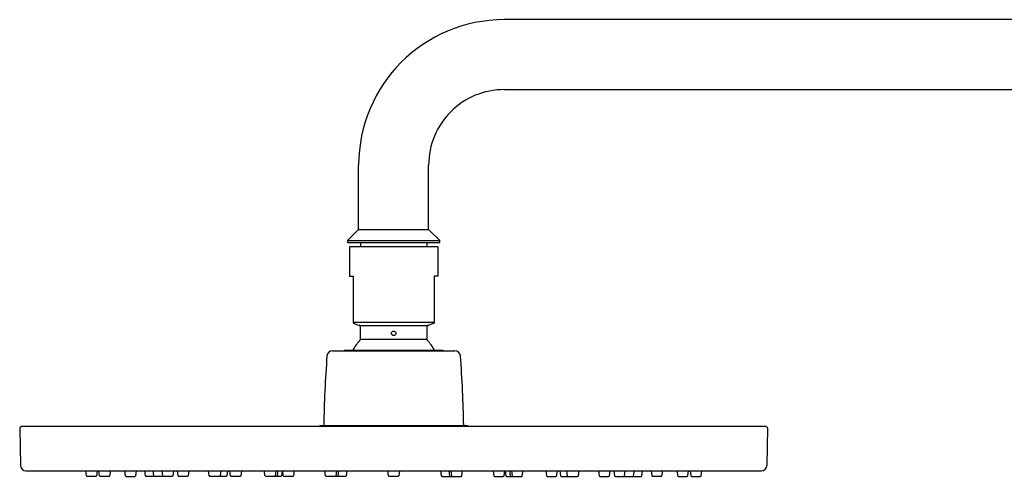
# Model space of a CAD drawing. Extents: x 3583.2 to 3604.3, y 147.3 to 199.4.
# Drawn here: x 3583.2 to 3593.8, y 194.5 to 199.4 of the extents above; entities that cross this region are included whole.
import ezdxf

# ---------------------------------------------------------------- set-up
doc = ezdxf.new("R2010")
doc.units = 0
doc.header["$LTSCALE"] = 0.64311
doc.layers.get('0').update_dxf_attribs({"color": 255, "linetype": 'CONTINUOUS'})

msp = doc.modelspace()

# ---------------------------------------------------------------- linework, layer by layer
for p, q in [((3600.228, 199.431), (3588.417, 199.431)), ((3588.417, 198.683), (3600.228, 198.683)), ((3586.862, 197.187), (3586.862, 197.876)), ((3587.61, 197.187), (3587.61, 197.876)), ((3586.862, 197.187), (3586.744, 197.069)), ((3586.862, 197.187), (3587.61, 197.187)), ((3587.728, 197.069), (3587.61, 197.187)), ((3586.744, 197.069), (3586.744, 197.049)), ((3586.744, 197.069), (3587.728, 197.069)), ((3586.744, 197.049), (3587.728, 197.049)), ((3586.764, 197.001), (3586.764, 196.686)), ((3587.709, 197.001), (3586.764, 197.001)), ((3586.882, 197.049), (3586.882, 197.001)), ((3587.591, 197.049), (3587.591, 197.001)), ((3587.709, 197.001), (3587.709, 196.686)), ((3587.728, 197.049), (3587.728, 197.069)), ((3586.764, 196.686), (3586.803, 196.686)), ((3586.803, 196.686), (3586.803, 196.185)), ((3587.709, 196.686), (3587.669, 196.686)), ((3587.669, 196.686), (3587.669, 196.185)), ((3586.803, 196.195), (3587.669, 196.195)), ((3586.803, 196.185), (3586.869, 196.161)), ((3586.869, 196.161), (3587.604, 196.161)), ((3587.669, 196.185), (3587.604, 196.161)), ((3586.882, 196.015), (3587.591, 196.015)), ((3586.582, 195.889), (3587.89, 195.889)), ((3586.709, 195.889), (3586.709, 195.897)), ((3586.709, 195.897), (3587.763, 195.897)), ((3587.763, 195.897), (3587.763, 195.889)), ((3591.216, 195.078), (3583.256, 195.078)), ((3586.437, 195.078), (3586.449, 195.089)), ((3586.449, 195.089), (3588.024, 195.089)), ((3588.035, 195.078), (3588.024, 195.089)), ((3583.24, 195.062), (3583.247, 194.663)), ((3591.232, 195.062), (3591.225, 194.663)), ((3583.307, 194.605), (3591.166, 194.605)), ((3583.952, 194.553), (3583.945, 194.605)), ((3584.067, 194.605), (3584.06, 194.553)), ((3584.093, 194.553), (3584.086, 194.605)), ((3584.209, 194.605), (3584.201, 194.553)), ((3584.369, 194.553), (3584.362, 194.605)), ((3584.485, 194.605), (3584.478, 194.553)), ((3584.584, 194.553), (3584.576, 194.605)), ((3584.672, 194.553), (3584.665, 194.605)), ((3584.768, 194.553), (3584.761, 194.605)), ((3584.884, 194.605), (3584.877, 194.553)), ((3584.932, 194.553), (3584.925, 194.605)), ((3585.047, 194.605), (3585.04, 194.553)), ((3585.263, 194.553), (3585.256, 194.605)), ((3585.389, 194.605), (3585.381, 194.553)), ((3585.46, 194.605), (3585.453, 194.553)), ((3585.494, 194.553), (3585.487, 194.605)), ((3585.61, 194.605), (3585.603, 194.553)), ((3585.861, 194.553), (3585.854, 194.605)), ((3585.977, 194.605), (3585.969, 194.553)), ((3585.999, 194.605), (3585.991, 194.553)), ((3586.045, 194.605), (3586.038, 194.553)), ((3586.057, 194.553), (3586.05, 194.605)), ((3586.173, 194.605), (3586.165, 194.553)), ((3586.507, 194.553), (3586.5, 194.605)), ((3586.625, 194.605), (3586.618, 194.553)), ((3586.648, 194.605), (3586.641, 194.553)), ((3586.735, 194.605), (3586.728, 194.553)), ((3587.182, 194.553), (3587.175, 194.605)), ((3587.298, 194.605), (3587.29, 194.553)), ((3587.737, 194.605), (3587.745, 194.553)), ((3587.824, 194.605), (3587.832, 194.553)), ((3587.847, 194.605), (3587.855, 194.553)), ((3587.966, 194.553), (3587.973, 194.605)), ((3588.3, 194.605), (3588.307, 194.553)), ((3588.416, 194.553), (3588.423, 194.605)), ((3588.428, 194.605), (3588.435, 194.553)), ((3588.474, 194.605), (3588.481, 194.553)), ((3588.496, 194.605), (3588.503, 194.553)), ((3588.611, 194.553), (3588.619, 194.605)), ((3588.863, 194.605), (3588.87, 194.553)), ((3588.978, 194.553), (3588.985, 194.605)), ((3589.012, 194.605), (3589.02, 194.553)), ((3589.084, 194.605), (3589.091, 194.553)), ((3589.21, 194.553), (3589.217, 194.605)), ((3589.425, 194.605), (3589.432, 194.553)), ((3589.541, 194.553), (3589.548, 194.605)), ((3589.589, 194.605), (3589.596, 194.553)), ((3589.704, 194.553), (3589.711, 194.605)), ((3589.8, 194.553), (3589.808, 194.605)), ((3589.889, 194.553), (3589.896, 194.605)), ((3589.988, 194.605), (3589.995, 194.553)), ((3590.103, 194.553), (3590.111, 194.605)), ((3590.264, 194.605), (3590.271, 194.553)), ((3590.379, 194.553), (3590.387, 194.605)), ((3590.405, 194.605), (3590.412, 194.553)), ((3590.521, 194.553), (3590.528, 194.605)), ((3584.052, 194.546), (3583.96, 194.546)), ((3584.194, 194.546), (3584.101, 194.546)), ((3584.377, 194.546), (3584.47, 194.546)), ((3584.869, 194.546), (3584.592, 194.546)), ((3585.032, 194.546), (3584.94, 194.546)), ((3585.445, 194.546), (3585.271, 194.546)), ((3585.595, 194.546), (3585.502, 194.546)), ((3585.961, 194.546), (3585.869, 194.546)), ((3586.03, 194.546), (3585.937, 194.546)), ((3586.157, 194.546), (3586.065, 194.546)), ((3586.607, 194.546), (3586.515, 194.546)), ((3586.72, 194.546), (3586.583, 194.546)), ((3587.283, 194.546), (3587.19, 194.546)), ((3587.753, 194.546), (3587.889, 194.546)), ((3587.865, 194.546), (3587.958, 194.546)), ((3588.315, 194.546), (3588.408, 194.546)), ((3588.443, 194.546), (3588.535, 194.546)), ((3588.511, 194.546), (3588.604, 194.546)), ((3588.878, 194.546), (3588.97, 194.546)), ((3589.027, 194.546), (3589.202, 194.546)), ((3589.44, 194.546), (3589.533, 194.546)), ((3589.604, 194.546), (3589.881, 194.546)), ((3590.095, 194.546), (3590.003, 194.546)), ((3590.279, 194.546), (3590.372, 194.546)), ((3590.42, 194.546), (3590.513, 194.546))]:
    msp.add_line(p, q)
msp.add_circle((3587.236, 196.076), 0.0236)
for centre, radius, start, end in [((3588.417, 197.876), 1.555, 90, 180), ((3588.417, 197.876), 0.807, 90, 180.006), ((3586.862, 196.143), 0.0197, 0, 70), ((3584.011, 196.079), 2.872, 358.7275, 1.2725), ((3590.462, 196.079), 2.872, 178.7275, 181.2725), ((3587.61, 196.143), 0.0197, 110, 180), ((3587.236, 195.66), 0.496, 136.4847, 151.5631), ((3586.862, 196.015), 0.0197, 316.4847, 0), ((3587.61, 196.015), 0.0197, 180, 223.5153), ((3587.236, 195.66), 0.496, 28.4369, 43.5153), ((3598.648, 194.891), 12.161, 175.552, 179.0651), ((3586.582, 195.83), 0.0591, 90, 175.5518), ((3587.89, 195.83), 0.0591, 4.4482, 90), ((3575.825, 194.891), 12.161, 0.9349, 4.448), ((3583.257, 195.06), 0.0172, 92.015, 176.1083), ((3591.216, 195.062), 0.0157, 359, 90), ((3583.306, 194.664), 0.0591, 181, 270.0399), ((3591.166, 194.664), 0.0591, 269.9601, 359), ((3583.96, 194.554), 0.0079, 188, 270), ((3584.052, 194.554), 0.0079, 270, 352), ((3584.101, 194.554), 0.0079, 188, 270), ((3584.194, 194.554), 0.0079, 270, 352), ((3584.377, 194.554), 0.0079, 188, 270), ((3584.47, 194.554), 0.0079, 270, 352), ((3584.592, 194.554), 0.0079, 188, 270), ((3584.68, 194.554), 0.0079, 188, 270), ((3584.776, 194.554), 0.0079, 188, 270), ((3584.869, 194.554), 0.0079, 270, 352), ((3584.94, 194.554), 0.0079, 188, 270), ((3585.032, 194.554), 0.0079, 270, 352), ((3585.271, 194.554), 0.0079, 188, 270), ((3585.373, 194.554), 0.0079, 270, 352), ((3585.445, 194.554), 0.0079, 270, 352), ((3585.502, 194.554), 0.0079, 188, 270), ((3585.595, 194.554), 0.0079, 270, 352), ((3585.869, 194.554), 0.0079, 188, 270), ((3585.961, 194.554), 0.0079, 270, 352), ((3585.983, 194.554), 0.0079, 270, 352), ((3586.03, 194.554), 0.0079, 270, 352), ((3586.065, 194.554), 0.0079, 188, 270), ((3586.157, 194.554), 0.0079, 270, 352), ((3586.515, 194.554), 0.0079, 188, 270), ((3586.61, 194.554), 0.0079, 270, 352), ((3586.633, 194.554), 0.0079, 270, 352), ((3586.72, 194.554), 0.0079, 270, 352), ((3587.19, 194.554), 0.0079, 188, 270), ((3587.283, 194.554), 0.0079, 270, 352), ((3587.753, 194.554), 0.0079, 188, 270), ((3587.84, 194.554), 0.0079, 188, 270), ((3587.863, 194.554), 0.0079, 188, 270), ((3587.958, 194.554), 0.0079, 270, 352), ((3588.315, 194.554), 0.0079, 188, 270), ((3588.408, 194.554), 0.0079, 270, 352), ((3588.443, 194.554), 0.0079, 188, 270), ((3588.489, 194.554), 0.0079, 188, 270), ((3588.511, 194.554), 0.0079, 188, 270), ((3588.604, 194.554), 0.0079, 270, 352), ((3588.878, 194.554), 0.0079, 188, 270), ((3588.97, 194.554), 0.0079, 270, 352), ((3589.027, 194.554), 0.0079, 188, 270), ((3589.099, 194.554), 0.0079, 188, 270), ((3589.202, 194.554), 0.0079, 270, 352), ((3589.44, 194.554), 0.0079, 188, 270), ((3589.533, 194.554), 0.0079, 270, 352), ((3589.604, 194.554), 0.0079, 188, 270), ((3589.696, 194.554), 0.0079, 270, 352), ((3589.792, 194.554), 0.0079, 270, 352), ((3589.881, 194.554), 0.0079, 270, 352), ((3590.003, 194.554), 0.0079, 188, 270), ((3590.095, 194.554), 0.0079, 270, 352), ((3590.279, 194.554), 0.0079, 188, 270), ((3590.372, 194.554), 0.0079, 270, 352), ((3590.42, 194.554), 0.0079, 188, 270), ((3590.513, 194.554), 0.0079, 270, 352)]:
    msp.add_arc(centre, radius, start, end)

doc.saveas('drawing.dxf')
